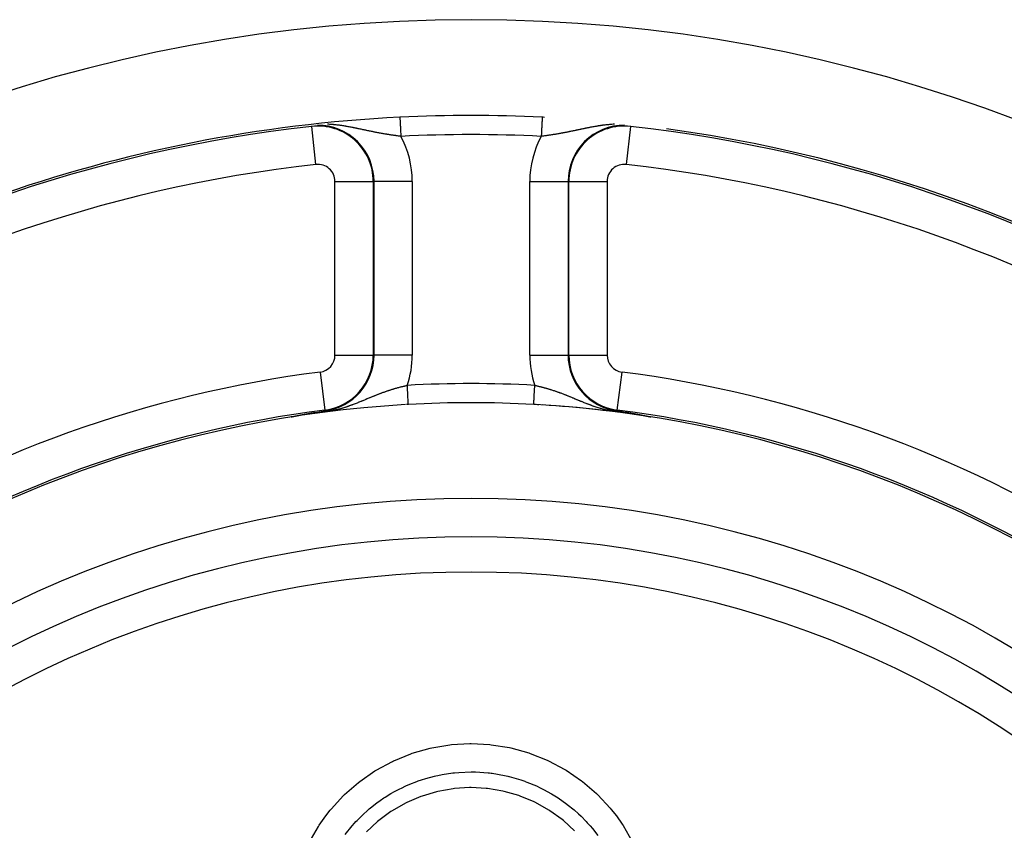
# Model space of a CAD drawing. Units: millimetres. Extents: x -312 to 522, y -345 to 345.
# Drawn here: x 418 to 470, y 71 to 113 of the extents above; entities that cross this region are included whole.
import ezdxf

# ---------------------------------------------------------------- set-up
doc = ezdxf.new("R2010")
doc.units = ezdxf.units.MM
doc.linetypes.add('DASHED', pattern=[9.652, 8.128, -1.524])
doc.layers.add('nevidi', color=4, linetype='DASHED')

msp = doc.modelspace()

# ---------------------------------------------------------------- linework, layer by layer
at = {"color": 2}
for p, q in [((433.415, 107.427), (433.415, 107.429)), ((436.627, 104.554), (436.629, 104.554)), ((432.363, 92.263), (432.358, 92.263))]:
    msp.add_line(p, q, dxfattribs=at)
for points in [[(433.573, 92.494), (433.696, 92.515), (433.697, 92.515), (434.005, 92.565), (434.074, 92.576), (434.108, 92.581)], [(449.364, 92.581), (449.398, 92.576), (449.547, 92.552), (449.775, 92.515), (449.856, 92.501), (449.899, 92.494)], [(432.352, 92.262), (432.351, 92.262), (432.351, 92.262), (432.35, 92.262), (432.35, 92.262), (432.35, 92.262), (432.35, 92.262), (432.351, 92.263), (432.351, 92.263), (432.352, 92.263), (432.352, 92.263), (432.353, 92.263), (432.354, 92.264), (432.355, 92.264), (432.357, 92.264), (432.358, 92.265), (432.358, 92.265), (432.359, 92.265), (432.359, 92.265), (432.359, 92.265), (432.361, 92.265), (432.363, 92.266), (432.364, 92.266), (432.366, 92.267), (432.368, 92.267), (432.37, 92.267), (432.372, 92.268), (432.374, 92.268), (432.376, 92.269), (432.379, 92.269), (432.38, 92.27), (432.381, 92.27), (432.384, 92.27), (432.386, 92.271), (432.388, 92.271), (432.389, 92.272), (432.391, 92.272), (432.394, 92.273), (432.397, 92.273), (432.399, 92.274), (432.402, 92.274), (432.405, 92.275), (432.406, 92.275), (432.408, 92.276), (432.411, 92.276), (432.414, 92.277), (432.417, 92.277), (432.42, 92.278), (432.422, 92.279), (432.423, 92.279), (432.426, 92.279), (432.429, 92.28), (432.432, 92.281), (432.434, 92.281), (432.436, 92.281), (432.439, 92.282), (432.442, 92.283), (432.445, 92.283), (432.449, 92.284), (432.452, 92.285), (432.456, 92.285), (432.457, 92.286), (432.459, 92.286), (432.462, 92.287), (432.463, 92.287), (432.466, 92.287), (432.469, 92.288), (432.473, 92.289), (432.476, 92.29), (432.48, 92.29), (432.483, 92.291), (432.487, 92.292), (432.49, 92.292), (432.491, 92.293), (432.493, 92.293), (432.493, 92.293), (432.494, 92.293), (432.497, 92.294), (432.501, 92.295), (432.505, 92.295), (432.508, 92.296), (432.512, 92.297), (432.515, 92.297), (432.519, 92.298), (432.523, 92.299), (432.523, 92.299), (432.53, 92.3), (432.53, 92.3), (432.534, 92.301), (432.537, 92.302), (432.541, 92.303), (432.545, 92.303), (432.549, 92.304), (432.552, 92.305), (432.554, 92.305), (432.556, 92.306), (432.56, 92.306), (432.563, 92.307), (432.566, 92.308), (432.567, 92.308), (432.571, 92.308), (432.575, 92.309), (432.578, 92.31), (432.582, 92.311), (432.585, 92.311), (432.586, 92.311), (432.59, 92.312), (432.593, 92.313), (432.597, 92.314), (432.601, 92.314), (432.603, 92.315), (432.605, 92.315), (432.608, 92.316), (432.612, 92.317), (432.616, 92.317), (432.616, 92.317), (432.62, 92.318), (432.623, 92.319), (432.627, 92.32), (432.631, 92.32)], [(432.631, 92.32), (432.635, 92.321), (432.638, 92.322), (432.64, 92.322), (432.642, 92.322), (432.646, 92.323), (432.647, 92.323), (432.65, 92.324), (432.653, 92.325), (432.657, 92.325), (432.661, 92.326), (432.664, 92.327), (432.668, 92.328), (432.672, 92.328), (432.676, 92.329), (432.677, 92.329), (432.677, 92.329), (432.678, 92.33), (432.679, 92.33), (432.683, 92.33), (432.687, 92.331), (432.69, 92.332), (432.694, 92.333), (432.698, 92.333), (432.701, 92.334), (432.705, 92.335), (432.708, 92.335), (432.709, 92.336), (432.712, 92.336), (432.714, 92.337), (432.716, 92.337), (432.72, 92.338), (432.723, 92.338), (432.727, 92.339), (432.731, 92.34), (432.734, 92.34), (432.738, 92.341), (432.739, 92.341), (432.742, 92.342), (432.745, 92.343), (432.749, 92.343), (432.751, 92.344), (432.752, 92.344), (432.756, 92.345), (432.76, 92.345), (432.763, 92.346), (432.767, 92.347), (432.77, 92.347), (432.77, 92.347), (432.774, 92.348), (432.778, 92.349), (432.781, 92.35), (432.785, 92.35), (432.788, 92.351), (432.789, 92.351), (432.792, 92.352), (432.795, 92.352), (432.799, 92.353), (432.8, 92.353), (432.802, 92.354), (432.806, 92.354), (432.809, 92.355), (432.813, 92.356), (432.816, 92.356), (432.82, 92.357), (432.823, 92.358), (432.826, 92.358), (432.827, 92.358), (432.83, 92.359), (432.83, 92.359), (432.834, 92.36), (432.837, 92.36), (432.841, 92.361), (432.844, 92.362), (432.847, 92.362), (432.85, 92.363), (432.851, 92.363), (432.854, 92.364), (432.858, 92.364), (432.86, 92.365), (432.863, 92.365), (432.864, 92.366), (432.868, 92.366), (432.871, 92.367), (432.875, 92.367), (432.878, 92.368), (432.881, 92.369), (432.885, 92.369), (432.888, 92.37), (432.89, 92.371), (432.891, 92.371), (432.895, 92.371), (432.898, 92.372), (432.9, 92.372), (432.901, 92.373), (432.904, 92.373), (432.908, 92.374), (432.911, 92.374), (432.914, 92.375), (432.917, 92.376), (432.92, 92.376), (432.921, 92.376), (432.924, 92.377), (432.927, 92.378), (432.93, 92.378), (432.933, 92.379), (432.937, 92.379), (432.938, 92.38), (432.94, 92.38), (432.943, 92.381), (432.946, 92.381), (432.949, 92.382), (432.95, 92.382), (432.952, 92.382), (432.956, 92.383), (432.959, 92.384), (432.962, 92.384), (432.965, 92.385), (432.968, 92.385), (432.971, 92.386)], [(432.971, 92.386), (432.974, 92.386), (432.975, 92.387), (432.979, 92.387), (432.98, 92.388), (432.983, 92.388), (432.986, 92.389), (432.989, 92.389), (432.992, 92.39), (432.995, 92.391), (432.998, 92.391), (433.001, 92.392), (433.004, 92.392), (433.007, 92.393), (433.008, 92.393), (433.013, 92.394), (433.013, 92.394), (433.016, 92.394), (433.019, 92.395), (433.022, 92.396), (433.025, 92.396), (433.028, 92.397), (433.031, 92.397), (433.034, 92.398), (433.037, 92.398), (433.037, 92.398), (433.039, 92.399), (433.042, 92.399), (433.045, 92.4), (433.048, 92.4), (433.051, 92.401), (433.051, 92.401), (433.054, 92.401), (433.056, 92.402), (433.059, 92.403), (433.062, 92.403), (433.065, 92.404), (433.066, 92.404), (433.068, 92.404), (433.07, 92.405), (433.073, 92.405), (433.076, 92.406), (433.079, 92.406), (433.081, 92.407), (433.084, 92.407), (433.087, 92.408), (433.089, 92.408), (433.089, 92.408), (433.092, 92.409), (433.094, 92.409), (433.095, 92.409), (433.097, 92.41), (433.1, 92.41), (433.103, 92.411), (433.105, 92.411), (433.108, 92.412), (433.109, 92.412), (433.111, 92.412), (433.113, 92.413), (433.116, 92.413), (433.118, 92.414), (433.121, 92.414), (433.122, 92.414), (433.124, 92.415), (433.126, 92.415), (433.128, 92.415), (433.129, 92.415), (433.131, 92.416), (433.134, 92.416), (433.136, 92.417), (433.139, 92.417), (433.141, 92.418), (433.144, 92.418), (433.146, 92.419), (433.149, 92.419), (433.15, 92.42), (433.151, 92.42), (433.154, 92.42), (433.156, 92.421), (433.159, 92.421), (433.161, 92.422), (433.164, 92.422), (433.166, 92.422), (433.166, 92.422), (433.169, 92.423), (433.171, 92.423), (433.173, 92.424), (433.176, 92.424), (433.178, 92.425), (433.181, 92.425), (433.183, 92.426), (433.185, 92.426), (433.188, 92.426), (433.19, 92.427), (433.192, 92.427), (433.195, 92.428), (433.197, 92.428), (433.199, 92.429), (433.202, 92.429), (433.204, 92.429), (433.205, 92.43), (433.206, 92.43), (433.206, 92.43), (433.206, 92.43), (433.208, 92.43), (433.211, 92.431), (433.213, 92.431), (433.215, 92.431), (433.218, 92.432), (433.22, 92.432), (433.222, 92.433), (433.224, 92.433), (433.227, 92.434), (433.229, 92.434), (433.231, 92.434), (433.233, 92.435), (433.233, 92.435), (433.235, 92.435), (433.238, 92.436), (433.24, 92.436)], [(433.24, 92.436), (433.242, 92.436), (433.244, 92.437), (433.246, 92.437), (433.246, 92.437), (433.248, 92.438), (433.251, 92.438), (433.251, 92.438), (433.253, 92.438), (433.255, 92.439), (433.257, 92.439), (433.259, 92.439), (433.26, 92.44), (433.261, 92.44), (433.263, 92.44), (433.265, 92.441), (433.267, 92.441), (433.27, 92.441), (433.272, 92.442), (433.274, 92.442), (433.276, 92.442), (433.278, 92.443), (433.28, 92.443), (433.282, 92.444), (433.284, 92.444), (433.286, 92.444), (433.287, 92.444), (433.287, 92.444), (433.287, 92.445), (433.288, 92.445), (433.29, 92.445), (433.292, 92.445), (433.294, 92.446), (433.296, 92.446), (433.298, 92.447), (433.3, 92.447), (433.302, 92.447), (433.304, 92.448), (433.306, 92.448), (433.308, 92.448), (433.31, 92.449), (433.312, 92.449), (433.313, 92.449), (433.314, 92.449), (433.316, 92.45), (433.317, 92.45), (433.319, 92.45), (433.321, 92.451), (433.323, 92.451), (433.325, 92.451), (433.327, 92.452), (433.328, 92.452), (433.329, 92.452), (433.331, 92.452), (433.333, 92.453), (433.335, 92.453), (433.336, 92.453), (433.338, 92.454), (433.34, 92.454), (433.34, 92.454), (433.342, 92.454), (433.344, 92.455), (433.346, 92.455), (433.347, 92.455), (433.349, 92.456), (433.351, 92.456), (433.353, 92.456), (433.355, 92.457), (433.357, 92.457), (433.358, 92.457), (433.358, 92.457), (433.36, 92.458), (433.362, 92.458), (433.364, 92.458), (433.365, 92.459), (433.366, 92.459), (433.367, 92.459), (433.369, 92.459), (433.371, 92.46), (433.371, 92.46), (433.373, 92.46), (433.374, 92.46), (433.376, 92.46), (433.378, 92.461), (433.38, 92.461), (433.381, 92.461), (433.383, 92.462), (433.385, 92.462), (433.386, 92.462), (433.388, 92.463), (433.39, 92.463), (433.392, 92.463), (433.392, 92.463), (433.393, 92.464), (433.395, 92.464), (433.397, 92.464), (433.398, 92.464), (433.4, 92.465), (433.402, 92.465), (433.403, 92.465), (433.405, 92.466), (433.407, 92.466), (433.408, 92.466), (433.41, 92.466), (433.412, 92.467), (433.413, 92.467), (433.415, 92.467), (433.416, 92.467), (433.418, 92.468), (433.418, 92.468), (433.42, 92.468), (433.42, 92.468), (433.421, 92.468), (433.423, 92.469), (433.425, 92.469), (433.426, 92.469), (433.428, 92.47), (433.43, 92.47), (433.431, 92.47), (433.433, 92.47)], [(433.433, 92.47), (433.434, 92.471), (433.436, 92.471), (433.437, 92.471), (433.439, 92.472), (433.441, 92.472), (433.442, 92.472), (433.443, 92.472), (433.444, 92.472), (433.445, 92.473), (433.447, 92.473), (433.448, 92.473), (433.45, 92.473), (433.452, 92.474), (433.453, 92.474), (433.455, 92.474), (433.456, 92.474), (433.458, 92.475), (433.459, 92.475), (433.461, 92.475), (433.462, 92.475), (433.462, 92.476), (433.464, 92.476), (433.465, 92.476), (433.467, 92.476), (433.468, 92.477), (433.469, 92.477), (433.47, 92.477), (433.472, 92.477), (433.473, 92.477), (433.475, 92.478), (433.476, 92.478), (433.477, 92.478), (433.478, 92.478), (433.479, 92.478), (433.481, 92.479), (433.482, 92.479), (433.484, 92.479), (433.485, 92.479), (433.487, 92.48), (433.488, 92.48), (433.49, 92.48), (433.491, 92.48), (433.492, 92.481), (433.494, 92.481), (433.494, 92.481), (433.495, 92.481), (433.497, 92.481), (433.498, 92.482), (433.5, 92.482), (433.501, 92.482), (433.503, 92.482), (433.504, 92.483), (433.506, 92.483), (433.507, 92.483), (433.509, 92.483), (433.51, 92.484), (433.511, 92.484), (433.512, 92.484), (433.513, 92.484), (433.514, 92.484), (433.516, 92.485), (433.517, 92.485), (433.519, 92.485), (433.52, 92.485), (433.52, 92.485), (433.522, 92.486), (433.523, 92.486), (433.524, 92.486), (433.526, 92.486), (433.527, 92.487), (433.529, 92.487), (433.529, 92.487), (433.53, 92.487), (433.532, 92.487), (433.533, 92.488), (433.535, 92.488), (433.536, 92.488), (433.537, 92.488), (433.539, 92.489), (433.54, 92.489), (433.542, 92.489), (433.543, 92.489), (433.544, 92.49), (433.546, 92.49), (433.546, 92.49), (433.547, 92.49), (433.549, 92.49), (433.55, 92.49), (433.552, 92.491), (433.553, 92.491), (433.554, 92.491), (433.556, 92.491), (433.557, 92.492), (433.559, 92.492), (433.56, 92.492), (433.561, 92.492), (433.562, 92.493), (433.563, 92.493), (433.564, 92.493), (433.566, 92.493), (433.567, 92.493), (433.568, 92.494), (433.57, 92.494), (433.571, 92.494), (433.572, 92.494), (433.573, 92.494)], [(449.899, 92.494), (449.901, 92.494), (449.902, 92.494), (449.904, 92.494), (449.905, 92.493), (449.906, 92.493), (449.908, 92.493), (449.909, 92.493), (449.91, 92.492), (449.91, 92.492), (449.912, 92.492), (449.913, 92.492), (449.915, 92.492), (449.916, 92.491), (449.917, 92.491), (449.919, 92.491), (449.92, 92.491), (449.921, 92.491), (449.923, 92.49), (449.924, 92.49), (449.926, 92.49), (449.927, 92.49), (449.928, 92.489), (449.93, 92.489), (449.931, 92.489), (449.933, 92.489), (449.934, 92.488), (449.935, 92.488), (449.937, 92.488), (449.938, 92.488), (449.939, 92.488), (449.941, 92.487), (449.942, 92.487), (449.943, 92.487), (449.944, 92.487), (449.945, 92.487), (449.946, 92.486), (449.948, 92.486), (449.949, 92.486), (449.951, 92.486), (449.952, 92.485), (449.953, 92.485), (449.955, 92.485), (449.956, 92.485), (449.958, 92.484), (449.959, 92.484), (449.961, 92.484), (449.962, 92.484), (449.962, 92.484), (449.963, 92.483), (449.965, 92.483), (449.966, 92.483), (449.968, 92.483), (449.969, 92.483), (449.971, 92.482), (449.972, 92.482), (449.973, 92.482), (449.975, 92.482), (449.976, 92.481), (449.978, 92.481), (449.979, 92.481), (449.981, 92.481), (449.982, 92.48), (449.983, 92.48), (449.985, 92.48), (449.986, 92.48), (449.988, 92.479), (449.989, 92.479), (449.991, 92.479), (449.992, 92.479), (449.994, 92.478), (449.995, 92.478), (449.995, 92.478), (449.997, 92.478), (449.998, 92.478), (450, 92.477), (450.001, 92.477), (450.003, 92.477), (450.004, 92.477), (450.005, 92.476), (450.007, 92.476), (450.008, 92.476), (450.01, 92.476), (450.01, 92.475), (450.011, 92.475), (450.013, 92.475), (450.014, 92.475), (450.016, 92.474), (450.017, 92.474), (450.019, 92.474), (450.021, 92.474), (450.022, 92.473), (450.024, 92.473), (450.025, 92.473), (450.027, 92.473), (450.028, 92.472), (450.03, 92.472), (450.031, 92.472), (450.033, 92.472), (450.034, 92.471), (450.036, 92.471), (450.037, 92.471), (450.039, 92.47), (450.041, 92.47), (450.042, 92.47), (450.044, 92.47), (450.045, 92.469), (450.047, 92.469), (450.048, 92.469), (450.05, 92.469), (450.052, 92.468), (450.052, 92.468), (450.053, 92.468), (450.055, 92.468), (450.056, 92.467), (450.057, 92.467), (450.058, 92.467), (450.06, 92.467), (450.061, 92.467), (450.063, 92.466)], [(450.063, 92.466), (450.064, 92.466), (450.066, 92.466), (450.068, 92.465), (450.069, 92.465), (450.071, 92.465), (450.072, 92.465), (450.074, 92.464), (450.076, 92.464), (450.077, 92.464), (450.079, 92.463), (450.081, 92.463), (450.082, 92.463), (450.084, 92.463), (450.086, 92.462), (450.087, 92.462), (450.089, 92.462), (450.091, 92.461), (450.092, 92.461), (450.094, 92.461), (450.096, 92.461), (450.098, 92.46), (450.099, 92.46), (450.101, 92.46), (450.101, 92.46), (450.103, 92.459), (450.104, 92.459), (450.106, 92.459), (450.108, 92.458), (450.11, 92.458), (450.111, 92.458), (450.113, 92.457), (450.114, 92.457), (450.115, 92.457), (450.117, 92.457), (450.118, 92.456), (450.12, 92.456), (450.122, 92.456), (450.124, 92.456), (450.126, 92.455), (450.127, 92.455), (450.129, 92.455), (450.131, 92.454), (450.133, 92.454), (450.135, 92.454), (450.136, 92.453), (450.138, 92.453), (450.14, 92.453), (450.142, 92.452), (450.144, 92.452), (450.146, 92.452), (450.147, 92.451), (450.149, 92.451), (450.151, 92.451), (450.153, 92.45), (450.155, 92.45), (450.157, 92.45), (450.159, 92.449), (450.161, 92.449), (450.162, 92.449), (450.164, 92.448), (450.166, 92.448), (450.168, 92.448), (450.17, 92.447), (450.172, 92.447), (450.174, 92.447), (450.176, 92.446), (450.178, 92.446), (450.18, 92.445), (450.182, 92.445), (450.184, 92.445), (450.185, 92.445), (450.186, 92.444), (450.186, 92.444), (450.188, 92.444), (450.19, 92.444), (450.192, 92.443), (450.194, 92.443), (450.196, 92.443), (450.198, 92.442), (450.2, 92.442), (450.202, 92.442), (450.204, 92.441), (450.206, 92.441), (450.208, 92.44), (450.21, 92.44), (450.212, 92.44), (450.214, 92.439), (450.216, 92.439), (450.218, 92.439), (450.22, 92.438), (450.221, 92.438), (450.222, 92.438), (450.224, 92.437), (450.226, 92.437), (450.227, 92.437), (450.229, 92.437), (450.231, 92.436), (450.233, 92.436), (450.235, 92.435), (450.237, 92.435), (450.239, 92.435), (450.241, 92.434), (450.244, 92.434), (450.246, 92.434), (450.248, 92.433), (450.25, 92.433), (450.252, 92.432), (450.255, 92.432), (450.257, 92.432), (450.259, 92.431), (450.261, 92.431), (450.263, 92.43), (450.266, 92.43), (450.266, 92.43), (450.267, 92.43), (450.268, 92.429), (450.27, 92.429), (450.272, 92.429), (450.275, 92.428)], [(450.275, 92.428), (450.277, 92.428), (450.279, 92.427), (450.281, 92.427), (450.284, 92.427), (450.286, 92.426), (450.288, 92.426), (450.291, 92.425), (450.293, 92.425), (450.295, 92.424), (450.298, 92.424), (450.3, 92.424), (450.302, 92.423), (450.305, 92.423), (450.306, 92.422), (450.307, 92.422), (450.31, 92.422), (450.312, 92.421), (450.314, 92.421), (450.317, 92.42), (450.319, 92.42), (450.322, 92.42), (450.324, 92.419), (450.326, 92.419), (450.329, 92.418), (450.331, 92.418), (450.333, 92.417), (450.334, 92.417), (450.336, 92.417), (450.339, 92.416), (450.341, 92.416), (450.344, 92.415), (450.345, 92.415), (450.346, 92.415), (450.349, 92.415), (450.351, 92.414), (450.354, 92.414), (450.356, 92.413), (450.359, 92.413), (450.361, 92.412), (450.363, 92.412), (450.364, 92.412), (450.366, 92.411), (450.369, 92.411), (450.372, 92.41), (450.374, 92.41), (450.377, 92.409), (450.379, 92.409), (450.382, 92.408), (450.383, 92.408), (450.385, 92.408), (450.387, 92.407), (450.39, 92.407), (450.393, 92.406), (450.394, 92.406), (450.395, 92.406), (450.398, 92.405), (450.401, 92.405), (450.403, 92.404), (450.406, 92.404), (450.409, 92.403), (450.411, 92.403), (450.414, 92.402), (450.417, 92.402), (450.42, 92.401), (450.421, 92.401), (450.422, 92.401), (450.425, 92.4), (450.428, 92.4), (450.431, 92.399), (450.434, 92.399), (450.436, 92.398), (450.439, 92.398), (450.442, 92.397), (450.445, 92.397), (450.448, 92.396), (450.45, 92.396), (450.45, 92.395), (450.453, 92.395), (450.456, 92.394), (450.459, 92.394), (450.459, 92.394), (450.462, 92.393), (450.465, 92.393), (450.468, 92.392), (450.471, 92.392), (450.474, 92.391), (450.476, 92.391), (450.479, 92.39), (450.48, 92.39), (450.482, 92.389), (450.485, 92.389), (450.488, 92.388), (450.491, 92.388), (450.494, 92.387), (450.497, 92.387), (450.497, 92.387), (450.5, 92.386), (450.503, 92.385), (450.504, 92.385), (450.506, 92.385), (450.509, 92.384), (450.512, 92.384), (450.515, 92.383), (450.518, 92.383), (450.522, 92.382), (450.525, 92.381), (450.528, 92.381), (450.531, 92.38), (450.534, 92.38), (450.534, 92.38), (450.537, 92.379), (450.54, 92.378), (450.543, 92.378), (450.546, 92.377), (450.549, 92.377), (450.553, 92.376), (450.555, 92.376), (450.556, 92.375), (450.559, 92.375)], [(450.559, 92.375), (450.562, 92.374), (450.565, 92.374), (450.569, 92.373), (450.572, 92.372), (450.575, 92.372), (450.578, 92.371), (450.581, 92.371), (450.585, 92.37), (450.588, 92.369), (450.591, 92.369), (450.594, 92.368), (450.598, 92.367), (450.601, 92.367), (450.604, 92.366), (450.605, 92.366), (450.609, 92.365), (450.611, 92.365), (450.614, 92.364), (450.617, 92.364), (450.621, 92.363), (450.622, 92.363), (450.624, 92.362), (450.627, 92.362), (450.631, 92.361), (450.634, 92.36), (450.638, 92.36), (450.641, 92.359), (450.644, 92.359), (450.646, 92.358), (450.648, 92.358), (450.651, 92.357), (450.654, 92.357), (450.655, 92.357), (450.658, 92.356), (450.661, 92.355), (450.665, 92.355), (450.668, 92.354), (450.672, 92.353), (450.675, 92.353), (450.679, 92.352), (450.682, 92.351), (450.684, 92.351), (450.685, 92.351), (450.689, 92.35), (450.692, 92.349), (450.696, 92.349), (450.699, 92.348), (450.701, 92.348), (450.703, 92.347), (450.706, 92.347), (450.71, 92.346), (450.713, 92.345), (450.717, 92.345), (450.72, 92.344), (450.721, 92.344), (450.724, 92.343), (450.727, 92.342), (450.731, 92.342), (450.735, 92.341), (450.738, 92.34), (450.742, 92.34), (450.745, 92.339), (450.749, 92.338), (450.749, 92.338), (450.752, 92.338), (450.756, 92.337), (450.758, 92.337), (450.759, 92.336), (450.763, 92.336), (450.767, 92.335), (450.77, 92.334), (450.774, 92.333), (450.777, 92.333), (450.781, 92.332), (450.785, 92.331), (450.788, 92.331), (450.792, 92.33), (450.794, 92.33), (450.795, 92.329), (450.795, 92.329), (450.795, 92.329), (450.799, 92.329), (450.803, 92.328), (450.806, 92.327), (450.81, 92.326), (450.814, 92.326), (450.817, 92.325), (450.821, 92.324), (450.825, 92.324), (450.828, 92.323), (450.832, 92.322), (450.835, 92.321), (450.839, 92.321), (450.841, 92.32), (450.843, 92.32), (450.846, 92.319), (450.85, 92.319), (450.854, 92.318), (450.857, 92.317), (450.861, 92.316), (450.865, 92.316), (450.868, 92.315), (450.869, 92.315), (450.872, 92.314), (450.876, 92.314), (450.879, 92.313), (450.883, 92.312), (450.887, 92.311), (450.887, 92.311), (450.89, 92.311), (450.894, 92.31), (450.898, 92.309), (450.901, 92.308), (450.905, 92.308), (450.906, 92.308), (450.909, 92.307), (450.912, 92.306), (450.916, 92.306), (450.919, 92.305)], [(450.919, 92.305), (450.923, 92.304), (450.927, 92.303), (450.93, 92.303), (450.933, 92.302), (450.934, 92.302), (450.938, 92.301), (450.941, 92.301), (450.943, 92.3), (450.945, 92.3), (450.948, 92.299), (450.952, 92.298), (450.955, 92.298), (450.959, 92.297), (450.963, 92.296), (450.966, 92.296), (450.97, 92.295), (450.973, 92.294), (450.977, 92.293), (450.979, 92.293), (450.979, 92.293), (450.981, 92.293), (450.984, 92.292), (450.987, 92.291), (450.99, 92.291), (450.994, 92.29), (450.997, 92.289), (451.001, 92.289), (451.004, 92.288), (451.007, 92.287), (451.011, 92.287), (451.014, 92.286), (451.015, 92.286), (451.017, 92.285), (451.021, 92.285), (451.024, 92.284), (451.027, 92.283), (451.03, 92.283), (451.034, 92.282), (451.037, 92.281), (451.04, 92.281), (451.043, 92.28), (451.046, 92.279), (451.049, 92.279), (451.05, 92.279), (451.052, 92.278), (451.055, 92.277), (451.058, 92.277), (451.061, 92.276), (451.064, 92.276), (451.067, 92.275), (451.07, 92.274), (451.072, 92.274), (451.075, 92.273), (451.078, 92.273), (451.08, 92.272), (451.083, 92.272), (451.084, 92.271), (451.085, 92.271), (451.088, 92.271), (451.09, 92.27), (451.093, 92.27), (451.095, 92.269), (451.097, 92.269), (451.099, 92.268), (451.101, 92.268), (451.103, 92.267), (451.105, 92.267), (451.107, 92.266), (451.109, 92.266), (451.11, 92.266), (451.112, 92.265), (451.113, 92.265), (451.114, 92.265), (451.115, 92.265), (451.116, 92.264), (451.117, 92.264), (451.118, 92.264), (451.119, 92.263), (451.12, 92.263), (451.121, 92.263)], [(451.121, 92.263), (451.122, 92.263), (451.122, 92.262), (451.122, 92.262), (451.122, 92.262), (451.122, 92.262), (451.121, 92.262), (451.121, 92.262), (451.12, 92.262)]]:
    msp.add_lwpolyline(points, dxfattribs=at)
for centre, radius, start, end in [((441.736, 33), 80, 7.72979, 172.27021), ((441.736, 33), 75, 87.15942, 92.84058), ((441.736, 33), 75, 92.84058, 126.15078), ((441.736, 33), 75, 87.0729, 87.15942), ((433.736, 104.554), 2.893, 0, 96.3794), ((441.736, 33), 75, 53.84922, 82.18395), ((441.736, 33), 60, 93.27555, 126.2991), ((441.736, 33), 60, 93.1283, 93.21913), ((441.736, 33), 60, 86.8717, 93.1283), ((441.736, 33), 60, 86.83702, 86.8717), ((441.736, 33), 60, 86.78088, 86.8717), ((441.736, 33), 60, 53.65298, 86.78904), ((441.736, 33), 60, 86.6211, 86.72474), ((441.736, 33), 60, 81.05233, 86.44659), ((441.736, 33), 55, 0, 180), ((441.736, 33), 53, 0, 180)]:
    msp.add_arc(centre, radius, start, end, dxfattribs=at)
at = {"layer": 'nevidi', "color": 7, "linetype": 'Continuous'}
for p, q in [((433.415, 107.429), (433.412, 107.454)), ((433.637, 105.443), (433.415, 107.427)), ((450.057, 107.429), (449.835, 105.443)), ((450.057, 107.429), (450.06, 107.454)), ((434.63, 95.49), (434.63, 104.554)), ((434.63, 104.554), (436.627, 104.554)), ((436.629, 104.554), (436.669, 104.554)), ((436.629, 104.554), (436.629, 95.49)), ((436.669, 95.49), (436.669, 104.554)), ((438.667, 104.554), (436.669, 104.554)), ((438.667, 104.554), (438.667, 95.49)), ((444.805, 95.49), (444.805, 104.554)), ((444.805, 104.554), (446.803, 104.554)), ((446.843, 104.554), (446.803, 104.554)), ((446.803, 104.554), (446.803, 95.49)), ((446.843, 95.49), (446.843, 104.554)), ((446.843, 104.554), (448.842, 104.554)), ((448.842, 104.554), (448.842, 95.49)), ((434.63, 95.49), (436.629, 95.49)), ((436.629, 95.49), (436.669, 95.49)), ((438.667, 95.49), (436.669, 95.49)), ((444.805, 95.49), (446.803, 95.49)), ((446.843, 95.49), (446.803, 95.49)), ((446.843, 95.49), (448.842, 95.49)), ((433.85, 94.603), (434.103, 92.621)), ((449.369, 92.621), (449.623, 94.603)), ((434.103, 92.621), (434.108, 92.581)), ((449.369, 92.621), (449.364, 92.581)), ((432.358, 92.263), (432.353, 92.262)), ((451.114, 92.263), (451.12, 92.262))]:
    msp.add_line(p, q, dxfattribs=at)
for points in [[(435.475, 107.384), (435.429, 107.392), (435.421, 107.394), (435.375, 107.403), (435.367, 107.404), (435.32, 107.413), (435.319, 107.413), (435.312, 107.414), (435.265, 107.422), (435.258, 107.424), (435.21, 107.432), (435.202, 107.433), (435.154, 107.441), (435.146, 107.443), (435.098, 107.451), (435.09, 107.452), (435.089, 107.452), (435.041, 107.46), (435.033, 107.461), (434.984, 107.468), (434.976, 107.469), (434.926, 107.477), (434.918, 107.478), (434.897, 107.481), (434.868, 107.485), (434.86, 107.486), (434.809, 107.492), (434.801, 107.493), (434.749, 107.5), (434.741, 107.501), (434.689, 107.507), (434.681, 107.507), (434.628, 107.513), (434.619, 107.514), (434.585, 107.517), (434.566, 107.519), (434.557, 107.52), (434.503, 107.524), (434.494, 107.525), (434.494, 107.525), (434.44, 107.529), (434.431, 107.53), (434.375, 107.534), (434.366, 107.534), (434.309, 107.538), (434.3, 107.538), (434.242, 107.541)], [(438.019, 107.908), (438.019, 107.906), (438.02, 107.904), (438.02, 107.902), (438.02, 107.891), (438.021, 107.882), (438.021, 107.881), (438.022, 107.861), (438.022, 107.846), (438.023, 107.843), (438.024, 107.816), (438.025, 107.796), (438.025, 107.788), (438.027, 107.758), (438.028, 107.734), (438.029, 107.717), (438.03, 107.687), (438.032, 107.658), (438.033, 107.631), (438.034, 107.604), (438.036, 107.571), (438.038, 107.532), (438.039, 107.51), (438.041, 107.473), (438.043, 107.422), (438.044, 107.407), (438.046, 107.367), (438.049, 107.302), (438.05, 107.296), (438.052, 107.254), (438.055, 107.18), (438.056, 107.176), (438.058, 107.136), (438.061, 107.059), (438.062, 107.045), (438.064, 107.014), (438.067, 106.936), (438.069, 106.912), (438.069, 106.909)], [(445.453, 107.908), (445.453, 107.904), (445.453, 107.902), (445.452, 107.897), (445.452, 107.883), (445.452, 107.882), (445.451, 107.871), (445.45, 107.847), (445.45, 107.844), (445.449, 107.83), (445.447, 107.797), (445.447, 107.788), (445.446, 107.776), (445.444, 107.734), (445.443, 107.717), (445.443, 107.708), (445.44, 107.658), (445.439, 107.631), (445.439, 107.628), (445.436, 107.571), (445.434, 107.537), (445.434, 107.532), (445.431, 107.474), (445.429, 107.436), (445.429, 107.422), (445.426, 107.368), (445.424, 107.327), (445.423, 107.303), (445.42, 107.254), (445.418, 107.212), (445.417, 107.176), (445.415, 107.136), (445.412, 107.092), (445.41, 107.045), (445.409, 107.014), (445.406, 106.969), (445.403, 106.912), (445.403, 106.909)], [(449.232, 107.541), (449.23, 107.541), (449.22, 107.54), (449.163, 107.538), (449.153, 107.537), (449.097, 107.534), (449.097, 107.534), (449.088, 107.533), (449.032, 107.529), (449.023, 107.529), (448.978, 107.525), (448.969, 107.524), (448.96, 107.524), (448.906, 107.519), (448.897, 107.518), (448.844, 107.513), (448.835, 107.512), (448.783, 107.507), (448.775, 107.506), (448.723, 107.5), (448.714, 107.499), (448.663, 107.492), (448.655, 107.491), (448.604, 107.485), (448.596, 107.483), (448.575, 107.481), (448.561, 107.479), (448.546, 107.477), (448.537, 107.475), (448.488, 107.468), (448.48, 107.467), (448.431, 107.46), (448.423, 107.458), (448.374, 107.451), (448.366, 107.449), (448.318, 107.441), (448.31, 107.44), (448.262, 107.432), (448.254, 107.431), (448.207, 107.422), (448.199, 107.421), (448.153, 107.413), (448.152, 107.413), (448.144, 107.411), (448.097, 107.403), (448.095, 107.402), (448.09, 107.401), (448.043, 107.392), (448.036, 107.391), (447.99, 107.382), (447.982, 107.381), (447.937, 107.372), (447.929, 107.37), (447.884, 107.361), (447.876, 107.36), (447.831, 107.351), (447.824, 107.349), (447.779, 107.34), (447.771, 107.339), (447.727, 107.33), (447.72, 107.328), (447.7, 107.324), (447.676, 107.319), (447.67, 107.318), (447.668, 107.318), (447.624, 107.308), (447.617, 107.307), (447.573, 107.298), (447.566, 107.296), (447.523, 107.287), (447.515, 107.286), (447.473, 107.277), (447.465, 107.275), (447.422, 107.266), (447.415, 107.264), (447.373, 107.255), (447.365, 107.254), (447.323, 107.245), (447.316, 107.243), (447.274, 107.234), (447.266, 107.233), (447.225, 107.224), (447.217, 107.223), (447.195, 107.218), (447.176, 107.214), (447.168, 107.212), (447.127, 107.204), (447.12, 107.202), (447.079, 107.193), (447.071, 107.192), (447.03, 107.183), (447.023, 107.182), (446.982, 107.173), (446.975, 107.172), (446.934, 107.164), (446.927, 107.162), (446.897, 107.156), (446.886, 107.154), (446.879, 107.152), (446.839, 107.144), (446.832, 107.143), (446.791, 107.135), (446.784, 107.133), (446.743, 107.125), (446.736, 107.124), (446.696, 107.116), (446.689, 107.115), (446.648, 107.107), (446.641, 107.106), (446.6, 107.098), (446.597, 107.097), (446.593, 107.096), (446.553, 107.089), (446.546, 107.088), (446.535, 107.086), (446.505, 107.08), (446.498, 107.079), (446.458, 107.071), (446.451, 107.07), (446.41, 107.063)], [(438.069, 106.909), (438.04, 106.913), (438.033, 106.914), (437.994, 106.919), (437.987, 106.92), (437.948, 106.925), (437.941, 106.926), (437.902, 106.931), (437.895, 106.932), (437.856, 106.937), (437.849, 106.938), (437.81, 106.944), (437.803, 106.945), (437.764, 106.95), (437.757, 106.951), (437.752, 106.952), (437.718, 106.957), (437.711, 106.958), (437.671, 106.964), (437.665, 106.965), (437.646, 106.967), (437.625, 106.97), (437.618, 106.971), (437.579, 106.977), (437.572, 106.978), (437.532, 106.984), (437.526, 106.985), (437.486, 106.992), (437.479, 106.993), (437.439, 106.999), (437.432, 107), (437.415, 107.003), (437.392, 107.006), (437.386, 107.008), (437.345, 107.014), (437.339, 107.015), (437.298, 107.022), (437.292, 107.023), (437.251, 107.03), (437.245, 107.031), (437.204, 107.038), (437.197, 107.039), (437.157, 107.046), (437.15, 107.047), (437.11, 107.054), (437.103, 107.056), (437.068, 107.062), (437.062, 107.063), (437.055, 107.064), (437.015, 107.071), (437.008, 107.073), (436.967, 107.08), (436.96, 107.081), (436.919, 107.089), (436.913, 107.09), (436.875, 107.097), (436.872, 107.098), (436.865, 107.099), (436.824, 107.107), (436.817, 107.108), (436.777, 107.116), (436.77, 107.117), (436.729, 107.125), (436.722, 107.127), (436.711, 107.129), (436.681, 107.135), (436.674, 107.136), (436.633, 107.144), (436.627, 107.146), (436.586, 107.154), (436.579, 107.155), (436.538, 107.164), (436.531, 107.165), (436.49, 107.173), (436.483, 107.175), (436.442, 107.183), (436.435, 107.185), (436.393, 107.193), (436.387, 107.195), (436.345, 107.204), (436.339, 107.205), (436.338, 107.205), (436.296, 107.214), (436.289, 107.215), (436.277, 107.218), (436.247, 107.224), (436.24, 107.226), (436.198, 107.234), (436.191, 107.236), (436.149, 107.245), (436.142, 107.246), (436.099, 107.255), (436.092, 107.257), (436.05, 107.266), (436.042, 107.268), (436, 107.277), (435.992, 107.278), (435.951, 107.287), (435.949, 107.287), (435.942, 107.289), (435.899, 107.298), (435.891, 107.299), (435.848, 107.308), (435.84, 107.31), (435.797, 107.319), (435.789, 107.321), (435.772, 107.324), (435.745, 107.33), (435.737, 107.331), (435.693, 107.34), (435.685, 107.342), (435.641, 107.351), (435.633, 107.353), (435.588, 107.361), (435.581, 107.363), (435.538, 107.371), (435.536, 107.372), (435.528, 107.373), (435.482, 107.382), (435.475, 107.384)], [(446.41, 107.063), (446.403, 107.062), (446.363, 107.054), (446.356, 107.053), (446.315, 107.046), (446.308, 107.045), (446.268, 107.038), (446.261, 107.037), (446.221, 107.03), (446.214, 107.029), (446.184, 107.024), (446.174, 107.022), (446.167, 107.021), (446.127, 107.014), (446.12, 107.013), (446.08, 107.006), (446.073, 107.005), (446.033, 106.999), (446.026, 106.998), (445.986, 106.992), (445.98, 106.991), (445.94, 106.984), (445.933, 106.983), (445.893, 106.977), (445.887, 106.976), (445.847, 106.97), (445.843, 106.97), (445.84, 106.969), (445.826, 106.967), (445.801, 106.964), (445.794, 106.963), (445.755, 106.957), (445.748, 106.956), (445.708, 106.95), (445.702, 106.949), (445.662, 106.944), (445.656, 106.943), (445.616, 106.937), (445.61, 106.936), (445.57, 106.931), (445.564, 106.93), (445.524, 106.925), (445.518, 106.924), (445.512, 106.923), (445.478, 106.919), (445.472, 106.918), (445.432, 106.913), (445.426, 106.912), (445.403, 106.909)], [(436.694, 93.369), (436.718, 93.378), (436.724, 93.381), (436.761, 93.396), (436.767, 93.398), (436.804, 93.413), (436.811, 93.416), (436.847, 93.43), (436.854, 93.433), (436.891, 93.447), (436.897, 93.449), (436.933, 93.464), (436.94, 93.466), (436.975, 93.48), (436.976, 93.48), (436.983, 93.482), (437.019, 93.496), (437.025, 93.499), (437.034, 93.502), (437.062, 93.512), (437.068, 93.515), (437.104, 93.528), (437.111, 93.53), (437.147, 93.544), (437.153, 93.546), (437.19, 93.559), (437.196, 93.561), (437.232, 93.574), (437.239, 93.577), (437.275, 93.589), (437.281, 93.592), (437.318, 93.604), (437.324, 93.607), (437.361, 93.619), (437.364, 93.62), (437.367, 93.621), (437.404, 93.633), (437.41, 93.635), (437.446, 93.648), (437.453, 93.65), (437.489, 93.662), (437.496, 93.664), (437.532, 93.675), (437.538, 93.677), (437.575, 93.689), (437.581, 93.691), (437.618, 93.702), (437.624, 93.704), (437.646, 93.711), (437.661, 93.715), (437.667, 93.717), (437.685, 93.723), (437.703, 93.728), (437.709, 93.73), (437.746, 93.741), (437.752, 93.743), (437.788, 93.753), (437.795, 93.755), (437.831, 93.765), (437.837, 93.767), (437.873, 93.777), (437.88, 93.779), (437.916, 93.789), (437.922, 93.791), (437.958, 93.8), (437.964, 93.802), (437.999, 93.811), (438, 93.812), (438.007, 93.813), (438.043, 93.823), (438.049, 93.824), (438.085, 93.833), (438.091, 93.835), (438.127, 93.844), (438.134, 93.845), (438.17, 93.854), (438.176, 93.856), (438.212, 93.865), (438.218, 93.866), (438.254, 93.874), (438.26, 93.876), (438.296, 93.884), (438.303, 93.886), (438.306, 93.886), (438.339, 93.894), (438.345, 93.895), (438.381, 93.903), (438.387, 93.905), (438.407, 93.909)], [(438.462, 92.912), (438.461, 92.916), (438.461, 92.922), (438.461, 92.927), (438.46, 92.937), (438.46, 92.949), (438.459, 92.96), (438.458, 92.972), (438.457, 92.99), (438.456, 93.01), (438.456, 93.022), (438.454, 93.045), (438.453, 93.076), (438.452, 93.085), (438.451, 93.113), (438.448, 93.157), (438.448, 93.161), (438.446, 93.193), (438.443, 93.248), (438.443, 93.252), (438.441, 93.284), (438.438, 93.345), (438.437, 93.358), (438.436, 93.385), (438.432, 93.451), (438.431, 93.475), (438.43, 93.494), (438.426, 93.564), (438.424, 93.599), (438.424, 93.609), (438.42, 93.682), (438.417, 93.729), (438.413, 93.804), (438.41, 93.852), (438.41, 93.862), (438.407, 93.909)], [(445.01, 92.912), (445.01, 92.912), (445.011, 92.916), (445.011, 92.927), (445.012, 92.937), (445.013, 92.957), (445.013, 92.961), (445.014, 92.973), (445.015, 93.002), (445.016, 93.011), (445.017, 93.023), (445.019, 93.06), (445.019, 93.077), (445.02, 93.085), (445.022, 93.13), (445.024, 93.157), (445.024, 93.161), (445.027, 93.213), (445.029, 93.248), (445.029, 93.252), (445.032, 93.307), (445.034, 93.345), (445.035, 93.359), (445.038, 93.41), (445.04, 93.452), (445.041, 93.475), (445.044, 93.52), (445.046, 93.564), (445.048, 93.6), (445.05, 93.636), (445.053, 93.682), (445.055, 93.729), (445.057, 93.756), (445.059, 93.804), (445.062, 93.862), (445.063, 93.879), (445.065, 93.909)], [(445.065, 93.909), (445.088, 93.904), (445.091, 93.903), (445.097, 93.902), (445.133, 93.894), (445.139, 93.893), (445.176, 93.884), (445.182, 93.883), (445.218, 93.874), (445.224, 93.873), (445.26, 93.865), (445.266, 93.863), (445.302, 93.854), (445.309, 93.853), (445.345, 93.844), (445.351, 93.842), (445.387, 93.833), (445.393, 93.832), (445.393, 93.832), (445.429, 93.823), (445.436, 93.821), (445.472, 93.812), (445.478, 93.81), (445.514, 93.8), (445.52, 93.799), (445.556, 93.789), (445.563, 93.787), (445.599, 93.777), (445.605, 93.775), (445.641, 93.765), (445.647, 93.764), (445.684, 93.753), (445.69, 93.751), (445.705, 93.747), (445.726, 93.741), (445.732, 93.739), (445.769, 93.728), (445.775, 93.726), (445.812, 93.715), (445.818, 93.713), (445.826, 93.711), (445.854, 93.702), (445.86, 93.7), (445.897, 93.689), (445.903, 93.687), (445.94, 93.675), (445.946, 93.673), (445.983, 93.662), (445.989, 93.66), (446.024, 93.648), (446.026, 93.648), (446.032, 93.646), (446.069, 93.633), (446.075, 93.631), (446.111, 93.619), (446.117, 93.617), (446.154, 93.604), (446.16, 93.602), (446.197, 93.589), (446.203, 93.587), (446.24, 93.574), (446.246, 93.572), (446.282, 93.559), (446.289, 93.557), (446.325, 93.544), (446.331, 93.541), (446.351, 93.534), (446.368, 93.528), (446.374, 93.526), (446.41, 93.512), (446.417, 93.51), (446.453, 93.496), (446.459, 93.494), (446.496, 93.48), (446.497, 93.48), (446.502, 93.478), (446.539, 93.464), (446.545, 93.461), (446.582, 93.447), (446.588, 93.444), (446.625, 93.43), (446.631, 93.428), (446.668, 93.413), (446.674, 93.411), (446.689, 93.405), (446.711, 93.396), (446.717, 93.393), (446.755, 93.378), (446.761, 93.376), (446.798, 93.361), (446.805, 93.358), (446.842, 93.343), (446.848, 93.34), (446.886, 93.325), (446.892, 93.322), (446.93, 93.307), (446.937, 93.304), (446.974, 93.288), (446.981, 93.286), (447.015, 93.271), (447.019, 93.27), (447.026, 93.267), (447.042, 93.261), (447.064, 93.251), (447.07, 93.249), (447.109, 93.233), (447.115, 93.23), (447.154, 93.214), (447.161, 93.211), (447.2, 93.195), (447.207, 93.192), (447.246, 93.176), (447.252, 93.173), (447.292, 93.157), (447.299, 93.154), (447.338, 93.137), (447.345, 93.134), (447.385, 93.118), (447.392, 93.115), (447.417, 93.105)], [(433.573, 92.494), (433.63, 92.496), (433.641, 92.497), (433.697, 92.499), (433.704, 92.5), (433.715, 92.5), (433.781, 92.504), (433.792, 92.505), (433.862, 92.51), (433.873, 92.511), (433.946, 92.518), (433.958, 92.519), (434.032, 92.527), (434.045, 92.529), (434.079, 92.533), (434.12, 92.538), (434.133, 92.539), (434.207, 92.55), (434.22, 92.552), (434.292, 92.563), (434.305, 92.565), (434.375, 92.577), (434.386, 92.579), (434.454, 92.591), (434.457, 92.592), (434.464, 92.593), (434.53, 92.606), (434.539, 92.608), (434.602, 92.622), (434.612, 92.624), (434.672, 92.637), (434.681, 92.64), (434.74, 92.653), (434.749, 92.656), (434.805, 92.67), (434.814, 92.672), (434.835, 92.677), (434.869, 92.686), (434.878, 92.689), (434.931, 92.703), (434.94, 92.706), (434.992, 92.72), (435, 92.723), (435.034, 92.733), (435.051, 92.738), (435.06, 92.74), (435.11, 92.756), (435.118, 92.758), (435.167, 92.774), (435.175, 92.776), (435.215, 92.789), (435.224, 92.792), (435.231, 92.794), (435.279, 92.81), (435.287, 92.813), (435.334, 92.828), (435.342, 92.831), (435.388, 92.847), (435.396, 92.85), (435.441, 92.866), (435.449, 92.869), (435.494, 92.885), (435.502, 92.888), (435.529, 92.898), (435.546, 92.904), (435.554, 92.907), (435.598, 92.923), (435.604, 92.926), (435.605, 92.926), (435.649, 92.943), (435.656, 92.945), (435.699, 92.962), (435.707, 92.965), (435.749, 92.981), (435.756, 92.984), (435.799, 93.001), (435.806, 93.004), (435.848, 93.02), (435.855, 93.023), (435.896, 93.04), (435.903, 93.043), (435.945, 93.059), (435.952, 93.062), (435.952, 93.063), (435.992, 93.079), (435.999, 93.082), (436.012, 93.087), (436.04, 93.098), (436.047, 93.101), (436.087, 93.118), (436.094, 93.121), (436.134, 93.137), (436.141, 93.14), (436.18, 93.157), (436.187, 93.159), (436.227, 93.176), (436.233, 93.179), (436.272, 93.195), (436.279, 93.198), (436.318, 93.214), (436.325, 93.217), (436.336, 93.221), (436.363, 93.233), (436.37, 93.236), (436.408, 93.251), (436.415, 93.254), (436.453, 93.27), (436.457, 93.271), (436.46, 93.273), (436.498, 93.288), (436.504, 93.291), (436.542, 93.307), (436.549, 93.309), (436.586, 93.325), (436.593, 93.328), (436.63, 93.343), (436.637, 93.346), (436.674, 93.361), (436.681, 93.363), (436.694, 93.369)], [(447.417, 93.105), (447.432, 93.098), (447.439, 93.096), (447.46, 93.087), (447.48, 93.079), (447.486, 93.076), (447.528, 93.059), (447.534, 93.057), (447.576, 93.04), (447.583, 93.037), (447.624, 93.02), (447.631, 93.018), (447.673, 93.001), (447.681, 92.998), (447.723, 92.981), (447.73, 92.979), (447.773, 92.962), (447.78, 92.959), (447.823, 92.943), (447.829, 92.941), (447.831, 92.94), (447.868, 92.926), (447.874, 92.923), (447.882, 92.921), (447.926, 92.904), (447.933, 92.901), (447.978, 92.885), (447.986, 92.882), (448.031, 92.866), (448.038, 92.863), (448.084, 92.847), (448.092, 92.845), (448.138, 92.828), (448.146, 92.826), (448.193, 92.81), (448.201, 92.807), (448.249, 92.792), (448.257, 92.789), (448.257, 92.789), (448.299, 92.775), (448.305, 92.774), (448.313, 92.771), (448.362, 92.756), (448.371, 92.753), (448.421, 92.738), (448.429, 92.735), (448.48, 92.72), (448.489, 92.718), (448.541, 92.703), (448.55, 92.701), (448.603, 92.686), (448.612, 92.684), (448.637, 92.677), (448.667, 92.67), (448.676, 92.667), (448.733, 92.653), (448.742, 92.651), (448.8, 92.637), (448.809, 92.635), (448.87, 92.622), (448.879, 92.62), (448.94, 92.607), (448.943, 92.606), (448.952, 92.604), (449.015, 92.592), (449.018, 92.591), (449.029, 92.589), (449.097, 92.577), (449.109, 92.575), (449.18, 92.563), (449.192, 92.561), (449.265, 92.55), (449.278, 92.548), (449.352, 92.538), (449.365, 92.536), (449.393, 92.533), (449.44, 92.527), (449.452, 92.526), (449.526, 92.518), (449.538, 92.517), (449.61, 92.51), (449.622, 92.51), (449.691, 92.504), (449.703, 92.504), (449.768, 92.5), (449.776, 92.499), (449.779, 92.499), (449.779, 92.499), (449.842, 92.496), (449.852, 92.496), (449.899, 92.494)], [(433.285, 70.032), (433.764, 70.874), (433.807, 70.941), (434.144, 71.424), (434.374, 71.72), (434.424, 71.781), (435.074, 72.489), (435.13, 72.544), (435.86, 73.18), (435.922, 73.229), (436.713, 73.777), (436.781, 73.819), (437.625, 74.276), (437.694, 74.308), (437.697, 74.31), (438.594, 74.674), (438.669, 74.7), (439.603, 74.965), (439.681, 74.982), (440.634, 75.142), (440.712, 75.151), (441.67, 75.205), (441.736, 75.205), (441.749, 75.205), (442.711, 75.156), (442.79, 75.147), (443.745, 74.992), (443.822, 74.975), (444.746, 74.719), (444.821, 74.694), (445.715, 74.337), (445.778, 74.308), (445.788, 74.304), (446.642, 73.849), (446.709, 73.808), (447.501, 73.266), (447.564, 73.218), (448.293, 72.591), (448.35, 72.536), (449.01, 71.827), (449.06, 71.766), (449.328, 71.424), (449.631, 70.994), (449.674, 70.928), (450.155, 70.095)], [(435.157, 70.463), (435.525, 70.915), (435.649, 71.054), (435.724, 71.133), (435.781, 71.194), (436.139, 71.545), (436.285, 71.676), (436.419, 71.791), (436.482, 71.843), (436.822, 72.109), (436.988, 72.229), (437.185, 72.363), (437.255, 72.408), (437.555, 72.593), (437.738, 72.697), (438.022, 72.847), (438.096, 72.884), (438.333, 72.995), (438.531, 73.081), (438.903, 73.227), (438.981, 73.255), (439.155, 73.314), (439.367, 73.381), (439.823, 73.503), (439.904, 73.522), (440.008, 73.545), (440.229, 73.589), (440.776, 73.671), (440.858, 73.68), (440.876, 73.682), (441.098, 73.702), (441.736, 73.727), (441.747, 73.727), (441.82, 73.727), (441.971, 73.724), (442.622, 73.679), (442.695, 73.671), (442.778, 73.661), (442.846, 73.652), (443.49, 73.539), (443.649, 73.503), (443.706, 73.489), (443.729, 73.484), (444.332, 73.309), (444.537, 73.238), (444.569, 73.227), (444.648, 73.198), (445.149, 72.99), (445.344, 72.899), (445.45, 72.847), (445.524, 72.809), (445.932, 72.584), (446.11, 72.477), (446.286, 72.363), (446.355, 72.317), (446.662, 72.1), (446.821, 71.979), (447.053, 71.791), (447.116, 71.738), (447.34, 71.539), (447.48, 71.406), (447.748, 71.134), (447.804, 71.074), (447.958, 70.902), (448.076, 70.764), (448.365, 70.397)], [(447.145, 70.652), (446.558, 71.185), (446.499, 71.232), (445.856, 71.695), (445.792, 71.736), (445.095, 72.125), (445.028, 72.158), (444.296, 72.463), (444.225, 72.488), (443.464, 72.708), (443.39, 72.725), (442.602, 72.857), (442.528, 72.865), (441.736, 72.907), (441.661, 72.906), (440.87, 72.857), (440.795, 72.848), (440.008, 72.708), (439.935, 72.69), (439.176, 72.463), (439.106, 72.438), (438.377, 72.125), (438.31, 72.092), (437.616, 71.695), (437.553, 71.654), (436.914, 71.185), (436.856, 71.137), (436.274, 70.598)]]:
    msp.add_lwpolyline(points, dxfattribs=at)
for centre, radius, start, end in [((433.736, 104.554), 2.933, 0, 90.3648), ((449.736, 104.554), 2.933, 89.6352, 180), ((441.736, 33), 74.893, 96.37937, 122.61198), ((441.736, 33), 74, 87.15942, 92.84058), ((449.736, 104.554), 2.893, 83.6206, 180), ((441.736, 33), 74.893, 57.38802, 83.62063), ((433.736, 104.554), 4.931, 0, 28.5245), ((449.736, 104.554), 4.931, 151.4755, 180), ((441.736, 33), 72.894, 96.37937, 122.61198), ((433.736, 104.554), 0.894, 0, 96.3794), ((449.736, 104.554), 0.894, 83.6206, 180), ((441.736, 33), 72.894, 57.38802, 83.62063), ((433.736, 95.49), 0.894, 277.2954, 360), ((433.736, 95.49), 2.893, 277.2954, 360), ((433.736, 95.49), 2.933, 277.2954, 360), ((433.736, 95.49), 4.931, 341.302, 360), ((449.736, 95.49), 4.931, 180, 198.698), ((449.736, 95.49), 2.933, 180, 262.7046), ((449.736, 95.49), 2.893, 180, 262.7046), ((449.736, 95.49), 0.894, 180, 262.7046), ((441.736, 33), 62.106, 97.29535, 122.2706), ((441.736, 33), 62.106, 57.7294, 82.70465), ((441.736, 33), 61, 86.8717, 93.1283), ((441.736, 33), 60.107, 97.29535, 122.2706), ((441.736, 33), 60.107, 57.7294, 82.70465), ((441.736, 33), 51.162, 0, 180)]:
    msp.add_arc(centre, radius, start, end, dxfattribs=at)

doc.saveas('drawing.dxf')
